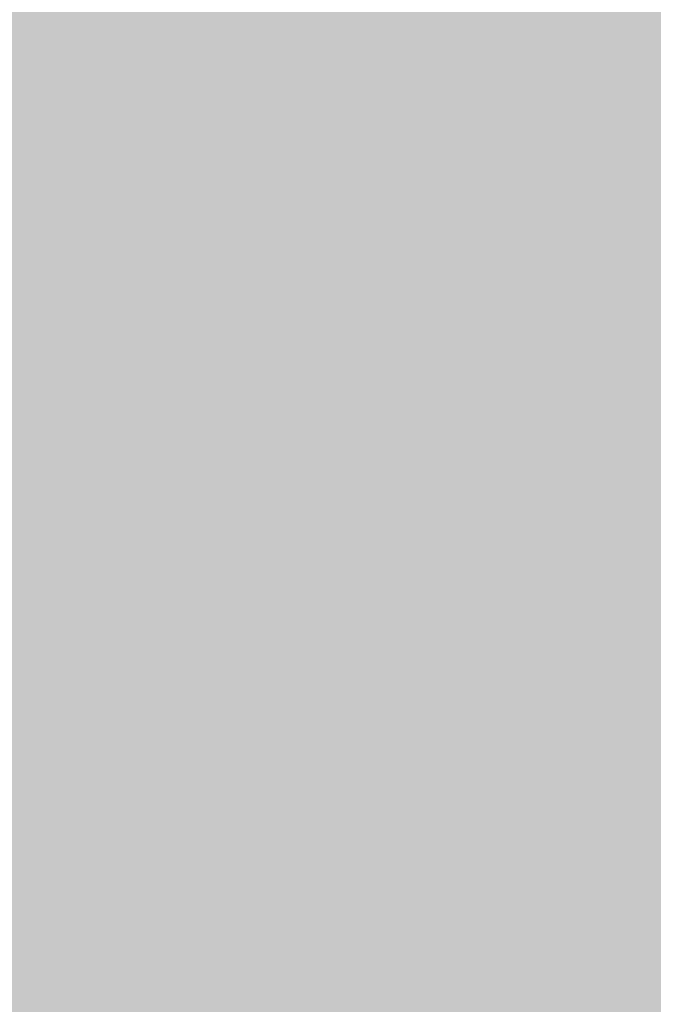
# Model space of a CAD drawing. Extents: x -0.191 to 0.217, y -0.417 to 0.417.
# Drawn here: x -0.054 to -0.036, y -0.351 to -0.324 of the extents above; entities that cross this region are included whole.
import ezdxf

# ---------------------------------------------------------------- set-up
doc = ezdxf.new("R2010")
doc.units = 0
doc.layers.add('BARCELONA_80_1', color=7, linetype='CONTINUOUS')
doc.layers.add('SZE_CIAN_1', color=7, linetype='CONTINUOUS')

msp = doc.modelspace()

# ---------------------------------------------------------------- linework, layer by layer
at = {"layer": 'BARCELONA_80_1'}
for points in [[(-0.0548, -0.3215, 0.2562), (-0.0524, -0.3215, 0.2562), (-0.0553, -0.3282, 0.2599), (-0.0528, -0.3282, 0.2599)], [(-0.0541, -0.3215, 0.2359), (-0.0546, -0.3282, 0.2396), (-0.0516, -0.3215, 0.2359), (-0.0521, -0.3282, 0.2396)], [(-0.0495, -0.3215, 0.2562), (-0.0498, -0.3282, 0.2599), (-0.0524, -0.3215, 0.2562), (-0.0528, -0.3282, 0.2599)], [(-0.0488, -0.3215, 0.2359), (-0.0516, -0.3215, 0.2359), (-0.0492, -0.3282, 0.2396), (-0.0521, -0.3282, 0.2396)], [(-0.0495, -0.3215, 0.2562), (-0.0462, -0.3215, 0.2562), (-0.0498, -0.3282, 0.2599), (-0.0465, -0.3282, 0.2599)], [(-0.0488, -0.3215, 0.2359), (-0.0492, -0.3282, 0.2396), (-0.0456, -0.3215, 0.2359), (-0.046, -0.3282, 0.2396)], [(-0.0427, -0.3215, 0.2562), (-0.043, -0.3282, 0.2599), (-0.0462, -0.3215, 0.2562), (-0.0465, -0.3282, 0.2599)], [(-0.0422, -0.3215, 0.2359), (-0.0456, -0.3215, 0.2359), (-0.0425, -0.3282, 0.2396), (-0.046, -0.3282, 0.2396)], [(-0.0427, -0.3215, 0.2562), (-0.039, -0.3215, 0.2562), (-0.043, -0.3282, 0.2599), (-0.0392, -0.3282, 0.2599)], [(-0.0422, -0.3215, 0.2359), (-0.0425, -0.3282, 0.2396), (-0.0385, -0.3215, 0.2359), (-0.0388, -0.3282, 0.2396)], [(-0.0351, -0.3215, 0.2562), (-0.0352, -0.3282, 0.2599), (-0.039, -0.3215, 0.2562), (-0.0392, -0.3282, 0.2599)], [(-0.0347, -0.3215, 0.2359), (-0.0385, -0.3215, 0.2359), (-0.0349, -0.3282, 0.2396), (-0.0388, -0.3282, 0.2396)], [(-0.0556, -0.3346, 0.2633), (-0.0553, -0.3282, 0.2599), (-0.0531, -0.3346, 0.2633), (-0.0528, -0.3282, 0.2599)], [(-0.055, -0.3346, 0.243), (-0.0525, -0.3346, 0.243), (-0.0546, -0.3282, 0.2396), (-0.0521, -0.3282, 0.2396)], [(-0.0501, -0.3346, 0.2633), (-0.0531, -0.3346, 0.2633), (-0.0498, -0.3282, 0.2599), (-0.0528, -0.3282, 0.2599)], [(-0.0495, -0.3346, 0.243), (-0.0492, -0.3282, 0.2396), (-0.0525, -0.3346, 0.243), (-0.0521, -0.3282, 0.2396)], [(-0.0501, -0.3346, 0.2633), (-0.0498, -0.3282, 0.2599), (-0.0468, -0.3346, 0.2633), (-0.0465, -0.3282, 0.2599)], [(-0.0495, -0.3346, 0.243), (-0.0463, -0.3346, 0.243), (-0.0492, -0.3282, 0.2396), (-0.046, -0.3282, 0.2396)], [(-0.0432, -0.3346, 0.2633), (-0.0468, -0.3346, 0.2633), (-0.043, -0.3282, 0.2599), (-0.0465, -0.3282, 0.2599)], [(-0.0427, -0.3346, 0.243), (-0.0425, -0.3282, 0.2396), (-0.0463, -0.3346, 0.243), (-0.046, -0.3282, 0.2396)], [(-0.0432, -0.3346, 0.2633), (-0.043, -0.3282, 0.2599), (-0.0394, -0.3346, 0.2633), (-0.0392, -0.3282, 0.2599)], [(-0.0427, -0.3346, 0.243), (-0.039, -0.3346, 0.243), (-0.0425, -0.3282, 0.2396), (-0.0388, -0.3282, 0.2396)], [(-0.0354, -0.3346, 0.2633), (-0.0394, -0.3346, 0.2633), (-0.0352, -0.3282, 0.2599), (-0.0392, -0.3282, 0.2599)], [(-0.0351, -0.3346, 0.243), (-0.0349, -0.3282, 0.2396), (-0.039, -0.3346, 0.243), (-0.0388, -0.3282, 0.2396)], [(-0.0556, -0.3346, 0.2633), (-0.0531, -0.3346, 0.2633), (-0.056, -0.3406, 0.2663), (-0.0534, -0.3406, 0.2663)], [(-0.055, -0.3346, 0.243), (-0.0554, -0.3406, 0.2461), (-0.0525, -0.3346, 0.243), (-0.0528, -0.3406, 0.2461)], [(-0.0501, -0.3346, 0.2633), (-0.0504, -0.3406, 0.2663), (-0.0531, -0.3346, 0.2633), (-0.0534, -0.3406, 0.2663)], [(-0.0495, -0.3346, 0.243), (-0.0525, -0.3346, 0.243), (-0.0499, -0.3406, 0.2461), (-0.0528, -0.3406, 0.2461)], [(-0.0501, -0.3346, 0.2633), (-0.0468, -0.3346, 0.2633), (-0.0504, -0.3406, 0.2663), (-0.047, -0.3406, 0.2663)], [(-0.0495, -0.3346, 0.243), (-0.0499, -0.3406, 0.2461), (-0.0463, -0.3346, 0.243), (-0.0466, -0.3406, 0.2461)], [(-0.0432, -0.3346, 0.2633), (-0.0434, -0.3406, 0.2663), (-0.0468, -0.3346, 0.2633), (-0.047, -0.3406, 0.2663)], [(-0.0427, -0.3346, 0.243), (-0.0463, -0.3346, 0.243), (-0.043, -0.3406, 0.2461), (-0.0466, -0.3406, 0.2461)], [(-0.0432, -0.3346, 0.2633), (-0.0394, -0.3346, 0.2633), (-0.0434, -0.3406, 0.2663), (-0.0395, -0.3406, 0.2663)], [(-0.0427, -0.3346, 0.243), (-0.043, -0.3406, 0.2461), (-0.039, -0.3346, 0.243), (-0.0392, -0.3406, 0.2461)], [(-0.0354, -0.3346, 0.2633), (-0.0355, -0.3406, 0.2663), (-0.0394, -0.3346, 0.2633), (-0.0395, -0.3406, 0.2663)], [(-0.0351, -0.3346, 0.243), (-0.039, -0.3346, 0.243), (-0.0352, -0.3406, 0.2461), (-0.0392, -0.3406, 0.2461)], [(-0.0562, -0.3462, 0.2688), (-0.056, -0.3406, 0.2663), (-0.0536, -0.3462, 0.2688), (-0.0534, -0.3406, 0.2663)], [(-0.0557, -0.3462, 0.2487), (-0.0531, -0.3462, 0.2487), (-0.0554, -0.3406, 0.2461), (-0.0528, -0.3406, 0.2461)], [(-0.0506, -0.3462, 0.2688), (-0.0536, -0.3462, 0.2688), (-0.0504, -0.3406, 0.2663), (-0.0534, -0.3406, 0.2663)], [(-0.0501, -0.3462, 0.2487), (-0.0499, -0.3406, 0.2461), (-0.0531, -0.3462, 0.2487), (-0.0528, -0.3406, 0.2461)], [(-0.0506, -0.3462, 0.2688), (-0.0504, -0.3406, 0.2663), (-0.0472, -0.3462, 0.2688), (-0.047, -0.3406, 0.2663)], [(-0.0501, -0.3462, 0.2487), (-0.0468, -0.3462, 0.2487), (-0.0499, -0.3406, 0.2461), (-0.0466, -0.3406, 0.2461)], [(-0.0435, -0.3462, 0.2688), (-0.0472, -0.3462, 0.2688), (-0.0434, -0.3406, 0.2663), (-0.047, -0.3406, 0.2663)], [(-0.0432, -0.3462, 0.2487), (-0.043, -0.3406, 0.2461), (-0.0468, -0.3462, 0.2487), (-0.0466, -0.3406, 0.2461)], [(-0.0435, -0.3462, 0.2688), (-0.0434, -0.3406, 0.2663), (-0.0397, -0.3462, 0.2688), (-0.0395, -0.3406, 0.2663)], [(-0.0432, -0.3462, 0.2487), (-0.0394, -0.3462, 0.2487), (-0.043, -0.3406, 0.2461), (-0.0392, -0.3406, 0.2461)], [(-0.0356, -0.3462, 0.2688), (-0.0397, -0.3462, 0.2688), (-0.0355, -0.3406, 0.2663), (-0.0395, -0.3406, 0.2663)], [(-0.0354, -0.3462, 0.2487), (-0.0352, -0.3406, 0.2461), (-0.0394, -0.3462, 0.2487), (-0.0392, -0.3406, 0.2461)], [(-0.0562, -0.3462, 0.2688), (-0.0536, -0.3462, 0.2688), (-0.0564, -0.3515, 0.2711), (-0.0538, -0.3515, 0.2711)], [(-0.0557, -0.3462, 0.2487), (-0.056, -0.3515, 0.251), (-0.0531, -0.3462, 0.2487), (-0.0534, -0.3515, 0.251)], [(-0.0506, -0.3462, 0.2688), (-0.0508, -0.3515, 0.2711), (-0.0536, -0.3462, 0.2688), (-0.0538, -0.3515, 0.2711)], [(-0.0501, -0.3462, 0.2487), (-0.0531, -0.3462, 0.2487), (-0.0504, -0.3515, 0.251), (-0.0534, -0.3515, 0.251)], [(-0.0506, -0.3462, 0.2688), (-0.0472, -0.3462, 0.2688), (-0.0508, -0.3515, 0.2711), (-0.0474, -0.3515, 0.2711)], [(-0.0501, -0.3462, 0.2487), (-0.0504, -0.3515, 0.251), (-0.0468, -0.3462, 0.2487), (-0.047, -0.3515, 0.251)], [(-0.0435, -0.3462, 0.2688), (-0.0437, -0.3515, 0.2711), (-0.0472, -0.3462, 0.2688), (-0.0474, -0.3515, 0.2711)], [(-0.0432, -0.3462, 0.2487), (-0.0468, -0.3462, 0.2487), (-0.0434, -0.3515, 0.251), (-0.047, -0.3515, 0.251)], [(-0.0435, -0.3462, 0.2688), (-0.0397, -0.3462, 0.2688), (-0.0437, -0.3515, 0.2711), (-0.0398, -0.3515, 0.2711)], [(-0.0432, -0.3462, 0.2487), (-0.0434, -0.3515, 0.251), (-0.0394, -0.3462, 0.2487), (-0.0395, -0.3515, 0.251)], [(-0.0356, -0.3462, 0.2688), (-0.0357, -0.3515, 0.2711), (-0.0397, -0.3462, 0.2688), (-0.0398, -0.3515, 0.2711)], [(-0.0354, -0.3462, 0.2487), (-0.0394, -0.3462, 0.2487), (-0.0355, -0.3515, 0.251), (-0.0395, -0.3515, 0.251)]]:
    msp.add_solid(points, dxfattribs=at)
at = {"layer": 'SZE_CIAN_1'}
for points in [[(-0.1901, -0.3831, -0.226), (-0.1901, 0.3831, -0.226), (0.1901, -0.3831, -0.226), (0.1901, 0.3831, -0.226)], [(-0.1901, -0.3831, -0.242), (0.1901, -0.3831, -0.242), (-0.1901, 0.3831, -0.242), (0.1901, 0.3831, -0.242)]]:
    msp.add_solid(points, dxfattribs=at)

doc.saveas('drawing.dxf')
